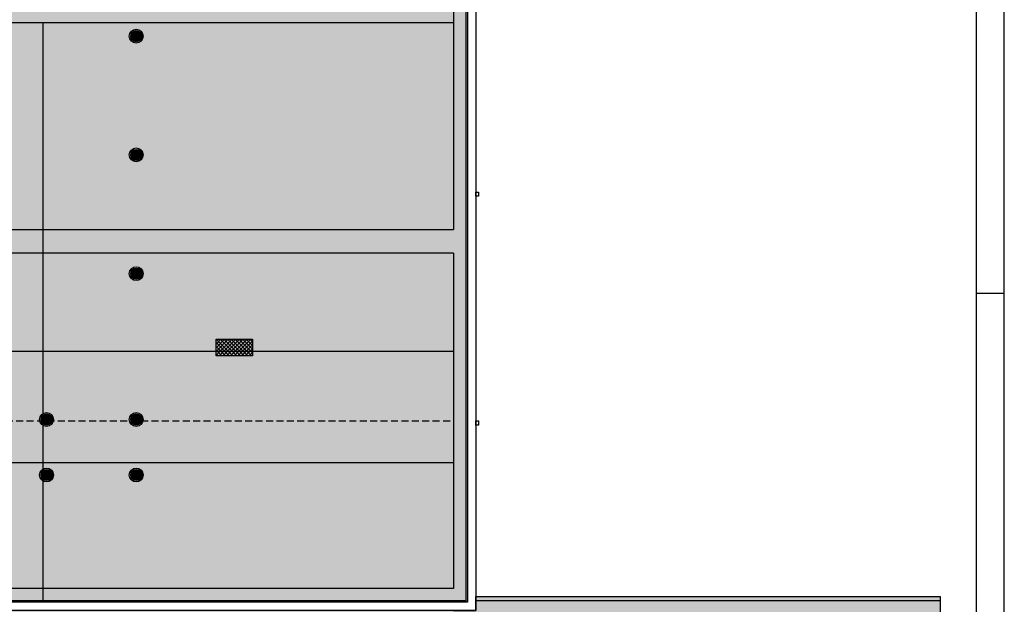
# Model space of a CAD drawing. Units: millimetres. Extents: x -98542 to -85910, y 8763 to 43814.
# Drawn here: x -89556 to -86010, y 40134 to 42239 of the extents above; entities that cross this region are included whole.
import ezdxf

# ---------------------------------------------------------------- set-up
doc = ezdxf.new("R2010")
doc.units = ezdxf.units.MM
doc.linetypes.add('TRAZOS2', pattern=[0.375, 0.25, -0.125])
for name, color, linetype in [('0-INSTA', 50, 'Continuous'), ('2', 9, 'Continuous'), ('A-FALSOS TECHOS', 134, 'TRAZOS2'), ('A-PERIMETRO CUBIERTAS', 214, 'Continuous'), ('A-TRAMA OSCURA', 8, 'Continuous'), ('A-TRAMAS 1', 8, 'Continuous'), ('A-ventilacion', 21, 'Continuous')]:
    doc.layers.add(name, color=color, linetype=linetype)
doc.layers.add('A-Linea Vida', color=7, linetype='Continuous', true_color=0x5e5e5e)

# ---------------------------------------------------------------- blocks, each defined once
blk = doc.blocks.new('VENTILACION CUB 2')
at = {"layer": 'A-ventilacion'}
h = blk.add_hatch(dxfattribs=at)
h.set_pattern_fill('ANSI37', color=256, scale=3, style=0)
h.set_pattern_definition([(45, (-73833.685, -12442.611), (-6.7351921, 6.7351921), []), (135, (-73833.685, -12442.611), (-6.7351921, -6.7351921), [])])
h.paths.add_polyline_path([(0, 30), (-131.2, 30), (-131.2, -30), (0, -30)])
blk.add_lwpolyline([(0, 30), (-131.2, 30), (-131.2, -30), (0, -30)], close=True, dxfattribs=at)
blk = doc.blocks.new('FORMATO PLOT')
blk.add_line((0, 5939.7), (-100, 5939.7))
for points in [[(-12431.9, -0.3), (0, -0.3), (0, 8400), (-12431.9, 8400)], [(-12331.9, 99.7), (-100, 99.7), (-100, 8300), (-12331.9, 8300)]]:
    blk.add_lwpolyline(points, close=True)
blk = doc.blocks.new('solatube planta cub')
at = {"layer": 'A-TRAMA OSCURA', "true_color": 0x787878}
h = blk.add_hatch(color=8, dxfattribs=at)
h.dxf.hatch_style = 1
h.paths.add_polyline_path([(-25, 0, 1), (25, 0, 1)])
h.paths.add_polyline_path([(20, 0, -1), (-20, 0, -1)], flags=16)
h.paths.add_polyline_path([(17, 0, -1), (-17, 0, -1)], flags=0)
at = {"layer": 'A-TRAMA OSCURA'}
h = blk.add_hatch(color=253, dxfattribs=at)
h.dxf.hatch_style = 1
h.set_gradient(color1=(171, 171, 171), rotation=345, one_color=1, tint=1, name='SPHERICAL')
edge = h.paths.add_edge_path()
edge.add_arc((0, 0), 17, 0, 360)
at = {"layer": '2'}
blk.add_circle((0, 0), 25, dxfattribs=at)
at = {"layer": '2', "ltscale": 50}
for radius in [20, 17]:
    blk.add_circle((0, 0), radius, dxfattribs=at)

msp = doc.modelspace()

# ---------------------------------------------------------------- hatches: boundary and pattern name
at = {"layer": 'A-TRAMAS 1'}
h = msp.add_hatch(dxfattribs=at)
h.set_pattern_fill('AR-SAND', color=18, style=0)
h.set_pattern_definition([(37.5, (-160805.638, -2178.425), (-1.600031, 48.941324), [0, -38.608, 0, -43.18, 0, -41.275]), (7.5, (-160805.64, -2178.425), (44.95233, 71.68251), [0, -20.828, 0, -34.798, 0, -13.335]), (327.5, (-160836.88, -2178.425), (79.099237, 0.143718), [0, -12.7, 0, -45.72, 0, -59.69]), (317.5, (-160836.88, -2178.425), (76.355645, 22.29293), [0, -6.35, 0, -29.972, 0, -34.29])])
h.paths.add_polyline_path([(-96798.6, 43299.7), (-96798.6, 43306.4), (-96798.6, 43351.8), (-89011.1, 43351.8), (-89011.1, 43391.8), (-87943.1, 43391.8), (-87943.1, 40141.8), (-90076.1, 40141.8), (-92456.1, 40141.8), (-92456.1, 41433.8), (-96798.6, 41433.8), (-96798.6, 41724.4), (-96798.6, 42177)])
h.paths.add_polyline_path([(-91661.1, 42059.8), (-89846.1, 42059.8), (-89846.1, 41444.8), (-91661.1, 41444.8)], flags=16)
h.paths.add_polyline_path([(-95357.1, 41856.4), (-95276.6, 41856.4), (-95276.6, 41826.4), (-95357.1, 41826.4)], flags=24)
at = {"layer": 'A-TRAMAS 1', "true_color": 0xd5d5aa}
msp.add_hatch(color=9, dxfattribs=at).paths.add_polyline_path([(-96798.6, 43351.8), (-89011.1, 43351.8), (-89011.1, 43391.8), (-87943.1, 43391.8), (-87943.1, 40141.8), (-92456.1, 40141.8), (-92456.1, 40191.8), (-87993.1, 40191.8), (-87993.1, 43341.8), (-88961.1, 43341.8), (-88961.1, 43301.8), (-96798.6, 43301.8)])
h = msp.add_hatch(color=9, dxfattribs=at)
h.paths.add_polyline_path([(-96798.6, 41483.8), (-91690.1, 41483.8), (-91690.1, 42102.8), (-89796.1, 42102.8), (-89796.1, 41483.8), (-87993.1, 41483.8), (-87993.1, 41398.8), (-92456.1, 41398.8), (-92456.1, 41433.8), (-96798.6, 41433.8)])
h.paths.add_polyline_path([(-91640.1, 42052.8), (-89846.1, 42052.8), (-89846.1, 41448.8), (-91640.1, 41448.8)], flags=16)
at = {"layer": 'A-TRAMAS 1', "true_color": 0xa8a8a8}
h = msp.add_hatch(color=253, dxfattribs=at)
h.paths.add_polyline_path([(-87993.1, 40111.8), (-87913.1, 40111.8), (-87913.1, 40162.8), (-86241, 40162.8), (-86241.4, 39315.8), (-87913.1, 39315.8), (-87913.1, 39366.8), (-87993.1, 39366.8)])
h.paths.add_polyline_path([(-90076.1, 40111.8), (-87993.1, 40111.8), (-87993.1, 39366.8), (-90076.1, 39366.8)])
h.paths.add_polyline_path([(-92486.1, 40111.8), (-92486.1, 37773.8), (-91740.2, 37773.8), (-91740.2, 39145), (-90103.1, 39145), (-90103.1, 39366.8), (-90076.1, 39366.8), (-90076.1, 40111.8)])
h.paths.add_polyline_path([(-91595.2, 39366.8), (-90211.9, 39366.8), (-90211.9, 40111.8), (-91595.2, 40111.8)], flags=16)
at = {"layer": 'A-TRAMAS 1', "true_color": 0xd5d5aa}
h = msp.add_hatch(color=9, dxfattribs=at)
h.paths.add_polyline_path([(-87913.1, 40162.8), (-86241, 40162.8), (-86241, 40147.8), (-87913.1, 40147.8)])
h.paths.add_polyline_path([(-87913.1, 39330.8), (-86241.4, 39330.8), (-86241.4, 39315.8), (-87913.1, 39315.8)])

# ---------------------------------------------------------------- linework, layer by layer
at = {"layer": '0-INSTA'}
for points in [[(-87903.1, 41618.8), (-87903.1, 41603.8), (-87913.1, 41603.8), (-87913.1, 41618.8)], [(-87903.1, 40794.3), (-87903.1, 40779.3), (-87913.1, 40779.3), (-87913.1, 40794.3)]]:
    msp.add_lwpolyline(points, close=True, dxfattribs=at)
at = {"layer": '2'}
for p, q in [((-98117.6, 42229.3), (-87993.1, 42229.3)), ((-89473.1, 42229.3), (-89473.1, 40141.8)), ((-89796.1, 41483.8), (-87993.1, 41483.8)), ((-87993.1, 41398.8), (-89796.1, 41398.8)), ((-92456.1, 41045.3), (-87993.1, 41045.3)), ((-92456.1, 40645.3), (-87993.1, 40645.3))]:
    msp.add_line(p, q, dxfattribs=at)
at = {"layer": '2', "linetype": 'TRAZOS2', "ltscale": 100}
msp.add_line((-92456.1, 40795.3), (-87993.1, 40795.3), dxfattribs=at)
at = {"layer": '2'}
for points in [[(-96798.6, 43299.7), (-96798.6, 43301.8), (-88961.1, 43301.8), (-88961.1, 43341.8), (-87993.1, 43341.8), (-87993.1, 41483.8)], [(-87993.1, 41398.8), (-87993.1, 40191.8), (-90076.1, 40191.8), (-92456.1, 40191.8), (-92456.1, 41398.8)], [(-87913.1, 40162.8), (-86241, 40162.8)], [(-87913.1, 40147.8), (-86241, 40147.8)]]:
    msp.add_lwpolyline(points, dxfattribs=at)
at = {"layer": 'A-FALSOS TECHOS', "linetype": 'TRAZOS2', "ltscale": 50}
for centre in [(-89459.1, 40599.8), (-89459.1, 40599.8), (-89136.1, 40599.8), (-89136.1, 40599.8)]:
    msp.add_circle(centre, 15, dxfattribs=at)
at = {"layer": 'A-Linea Vida', "const_width": 5}
msp.add_lwpolyline([(-96793.6, 43151.9), (-96793.6, 43299.7), (-96793.6, 43306.4), (-96793.6, 43346.8), (-89006.1, 43346.8), (-89006.1, 43386.8), (-87948.1, 43386.8), (-87948.1, 40146.8), (-90076.1, 40146.8), (-92451.1, 40146.8), (-92451.1, 41438.8), (-96793.6, 41438.8), (-96793.6, 41664.8), (-96793.6, 41604.2)], dxfattribs=at)
at = {"layer": 'A-PERIMETRO CUBIERTAS'}
msp.add_lwpolyline([(-96828.6, 43299.7), (-96828.6, 43306.4), (-96828.6, 43381.8), (-89041.1, 43381.8), (-89041.1, 43421.8), (-87913.1, 43421.8), (-87913.1, 40111.8), (-90076.1, 40111.8), (-92486.1, 40111.8), (-92486.1, 41403.8), (-96828.6, 41403.8), (-96828.6, 41724.4), (-96828.6, 42177)], close=True, dxfattribs=at)
for points in [[(-96798.6, 42443.3), (-96798.6, 43299.7), (-96798.6, 43306.4), (-96798.6, 43351.8), (-89011.1, 43351.8), (-89011.1, 43391.8), (-87943.1, 43391.8), (-87943.1, 40141.8), (-90076.1, 40141.8), (-92456.1, 40141.8), (-92456.1, 41433.8), (-96798.6, 41433.8), (-96798.6, 41724.4), (-96798.6, 42133.3)], [(-87993.1, 40111.8), (-87913.1, 40111.8), (-87913.1, 40162.8), (-86241, 40162.8), (-86241.4, 39315.8), (-87913.1, 39315.8), (-87913.1, 39366.8), (-87993.1, 39366.8)]]:
    msp.add_lwpolyline(points, dxfattribs=at)

# ---------------------------------------------------------------- block references
msp.add_blockref('FORMATO PLOT', (-86009.8, 35314.2))
at = {"layer": '2'}
for p in [(-89136.1, 42179.8), (-89136.1, 41752.3), (-89136.1, 41324.8), (-89459.1, 40799.8), (-89136.1, 40799.8), (-89459.1, 40599.8), (-89136.1, 40599.8)]:
    msp.add_blockref('solatube planta cub', p, dxfattribs=at)
at = {"layer": 'A-ventilacion', "xscale": -1, "rotation": 180}
msp.add_blockref('VENTILACION CUB 2', (-88717.7, 41058.8), dxfattribs=at)

doc.saveas('drawing.dxf')
